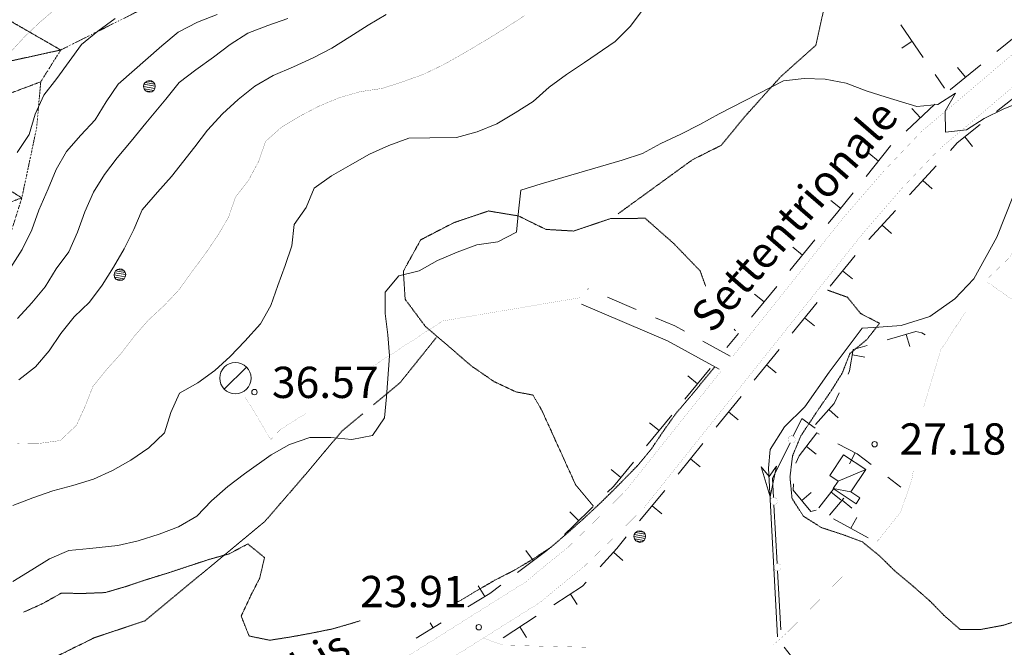
# Model space of a CAD drawing. Units: inches. Extents: x 1444800 to 1456565, y 4487307 to 4496127.
# Drawn here: x 1446300 to 1446773, y 4492095 to 4492396 of the extents above; entities that cross this region are included whole.
import ezdxf
from ezdxf.enums import TextEntityAlignment as Align

# ---------------------------------------------------------------- set-up
doc = ezdxf.new("R2010")
doc.units = ezdxf.units.IN
doc.header["$MEASUREMENT"] = 0
for name, pattern in [('DASHED', [0.75, 0.5, -0.25]), ('DIVIDE', [1.25, 0.5, -0.25, 0, -0.25, 0, -0.25]), ('HIDDEN', [0.375, 0.25, -0.125])]:
    doc.linetypes.add(name, pattern=pattern)
for name, color, linetype, lineweight in [('ALBERO', 7, 'Continuous', 0), ('CAPANNA', 7, 'Continuous', 0), ('CARRARECCIA', 7, 'Continuous', 0), ('CURVA_AUSILIARI', 7, 'Continuous', 0), ('CURVA_DIRETT', 7, 'Continuous', 0), ('CURVA_INTERM', 7, 'Continuous', 0), ('DIVIS_COLTU', 7, 'Continuous', 0), ('EDIFICIO', 7, 'Continuous', 0), ('FIUME', 7, 'Continuous', 0), ('MURO_A_SECCO', 7, 'Continuous', 0), ('PONTE', 7, 'Continuous', 0), ('PUNTO_QUOTA', 7, 'Continuous', 0), ('QUOTA', 7, 'Continuous', 0), ('ROCCIA', 7, 'Continuous', 0), ('SENTIERO', 7, 'Continuous', 0), ('STACCIONATA', 7, 'Continuous', 0), ('STRADE_SECOND', 7, 'Continuous', 0), ('TOPONOMAS', 7, 'Continuous', 0)]:
    doc.layers.add(name, color=color, linetype=linetype, lineweight=lineweight)
doc.styles.add('ROMANT', font='ROMANT.shx', dxfattribs={"height": 0.2})
doc.styles.add('TEL', font='TEL.shx', dxfattribs={"height": 0.2})

# ---------------------------------------------------------------- blocks, each defined once
blk = doc.blocks.new('ALBERO')
at = {"layer": 'ALBERO', "color": 3, "linetype": 'Continuous'}
mesh = blk.add_polyface(dxfattribs=at)
corners = [(1.81, 2.05), (-1.24, 2.55), (2.46, 1.15), (-2.14, 1.95), (2.71, 0.1), (-2.74, 1), (2.51, -1), (-2.89, -0.05), (1.96, -1.9), (-2.64, -1.15), (1.06, -2.55), (-2.04, -2.05), (-0.04, -2.8), (-1.09, -2.6), (-0.19, 2.8), (0.91, 2.65)]
mesh.append_faces([[corners[k] for k in face] for face in [(1, 0, 15, 14), (10, 11, 13, 12)]], dxfattribs={"vtx0": -1, "color": 3})
mesh.append_faces([[corners[k] for k in face] for face in [(0, 1, 3, 2), (2, 3, 5, 4), (4, 5, 7, 6), (6, 7, 9, 8), (8, 9, 11, 10)]], dxfattribs={"vtx0": -1, "vtx2": -1, "color": 3})
blk = doc.blocks.new('CAPANN')
at = {"layer": 'CAPANNA', "color": 4, "linetype": 'Continuous'}
blk.add_line((-5.3, -5.3), (5.3, 5.3), dxfattribs=at)
at = {"layer": 'CAPANNA', "color": 1, "linetype": 'Continuous'}
blk.add_circle((0, 0), 7.5, dxfattribs=at)
blk = doc.blocks.new('PUNTO')
at = {"layer": 'PUNTO_QUOTA', "color": 1, "linetype": 'Continuous'}
blk.add_circle((0, 0), 1.3, dxfattribs=at)

msp = doc.modelspace()

# ---------------------------------------------------------------- linework, layer by layer
at = {"layer": 'CARRARECCIA', "color": 1, "linetype": 'Continuous', "const_width": 0.05}
for points in [[(1446765.06, 4492271.84), (1446775.37, 4492281.74), (1446779.88, 4492294.36), (1446785.88, 4492308.1), (1446791.94, 4492312.19)], [(1446764.25, 4492269.79), (1446805.19, 4492241.09)], [(1446733.95, 4492209.99), (1446733.98, 4492210.17), (1446742.09, 4492237.18), (1446753.88, 4492255.3)], [(1446711.5, 4492145.36), (1446712.33, 4492146.2), (1446722.73, 4492159.29), (1446728.09, 4492174.43), (1446728.91, 4492179.41)], [(1446662, 4492095.88), (1446667.89, 4492101.11), (1446697.46, 4492131.11)], [(1446522.97, 4492098.87), (1446532.25, 4492095.54), (1446572.38, 4492094.6)]]:
    msp.add_lwpolyline(points, dxfattribs=at)
at = {"layer": 'CURVA_AUSILIARI', "color": 30, "linetype": 'HIDDEN'}
for points in [[(1446687.77, 4492265.84), (1446697.32, 4492262.42), (1446703.66, 4492254.57), (1446712.75, 4492249.92), (1446706.49, 4492242), (1446698.48, 4492235.4), (1446694.8, 4492226), (1446689.49, 4492217.49), (1446683.63, 4492209), (1446674.95, 4492195.92), (1446670.98, 4492186.39), (1446669.75, 4492176.2), (1446670.74, 4492165.93), (1446676.21, 4492157.41), (1446684.86, 4492151.96), (1446694.96, 4492148.66), (1446704.51, 4492145.11), (1446712.82, 4492138.28), (1446720.29, 4492130.93), (1446728.32, 4492124.26), (1446736.62, 4492117.02), (1446743.67, 4492109.83), (1446751.3, 4492103.16), (1446761.53, 4492103.18), (1446771.98, 4492105.12), (1446782.07, 4492108.33)], [(1446508.54, 4492115.99), (1446511.11, 4492116.68), (1446519.75, 4492121.87), (1446528.53, 4492126.93), (1446537.84, 4492131.68), (1446546.48, 4492136.88), (1446554.86, 4492142.36), (1446562.59, 4492148.98), (1446570.33, 4492155.87), (1446577.93, 4492162.91), (1446585.13, 4492169.96), (1446596.65, 4492181.68), (1446603.32, 4492189.72), (1446608.91, 4492198.08), (1446615.05, 4492206.7), (1446621.58, 4492214.33), (1446633.53, 4492228.82)], [(1446302.16, 4492111.41), (1446311.45, 4492115.61), (1446320.21, 4492120.52), (1446330.73, 4492120.39), (1446341.25, 4492120.81), (1446351.33, 4492123.74), (1446361.28, 4492127.08), (1446371.23, 4492130.16), (1446391.13, 4492136.71), (1446400.77, 4492139.38), (1446409.68, 4492144.15), (1446417.72, 4492137.61), (1446415.4, 4492127.74), (1446410.75, 4492118.65), (1446406.52, 4492109.55), (1446410.3, 4492100), (1446420.18, 4492097.95), (1446430.07, 4492099.5), (1446440.1, 4492101.32), (1446450.42, 4492103.41), (1446460.49, 4492106.34), (1446463.51, 4492107.3)]]:
    msp.add_lwpolyline(points, dxfattribs=at)
at = {"layer": 'CURVA_DIRETT', "color": 30, "linetype": 'Continuous', "const_width": 0.1}
for points in [[(1446317.86, 4492400.96), (1446310.07, 4492394.42), (1446302.82, 4492387.51)], [(1446542.52, 4492397.52), (1446533.73, 4492391.78), (1446524.93, 4492386.31), (1446512.19, 4492378.78), (1446503.43, 4492373.87), (1446493.84, 4492369.26), (1446484.02, 4492365.77), (1446474.21, 4492362.56), (1446463.77, 4492361.03), (1446453.56, 4492358.11), (1446443.86, 4492354.06), (1446434.96, 4492349.42), (1446425.89, 4492343.97), (1446418.16, 4492337.08), (1446414.88, 4492327.52), (1446410.1, 4492318.58), (1446403.84, 4492310.52), (1446400.41, 4492300.69), (1446394.93, 4492291.5), (1446389.21, 4492283.14), (1446382.8, 4492274.54), (1446376.64, 4492265.93), (1446369.57, 4492258.46), (1446361.97, 4492251.42), (1446355.31, 4492243.8), (1446348.9, 4492235.47), (1446341.95, 4492227.72), (1446335.41, 4492219.67), (1446331.73, 4492210.27), (1446327.5, 4492201.03), (1446319.74, 4492193.72), (1446309.45, 4492192.32), (1446299.2, 4492192.17)], [(1446302.82, 4492387.51), (1446295.81, 4492379.97), (1446288.08, 4492373.35), (1446287.68, 4492363.06), (1446286.59, 4492352.73), (1446284.05, 4492342.73), (1446280.98, 4492333.03), (1446272.07, 4492328.12), (1446261.89, 4492329.48), (1446252.07, 4492331.45), (1446248.55, 4492331.8)]]:
    msp.add_lwpolyline(points, dxfattribs=at)
at = {"layer": 'CURVA_INTERM', "color": 30, "linetype": 'Continuous'}
for points in [[(1446599.45, 4492400.71), (1446593.1, 4492392.31), (1446585.97, 4492385.05), (1446571.18, 4492374.91), (1446562.59, 4492369.29), (1446554.27, 4492363.12), (1446546.53, 4492356.36), (1446537.88, 4492350.82), (1446529.09, 4492345.63), (1446519.75, 4492341.71), (1446509.75, 4492339.05), (1446497.01, 4492338.79), (1446486.91, 4492338.77), (1446477.36, 4492335.13), (1446468.07, 4492330.99), (1446458.74, 4492325.82), (1446449.89, 4492320.7), (1446441.57, 4492314.73), (1446437.68, 4492305.48), (1446431.89, 4492297.26), (1446430.74, 4492287.14), (1446427.67, 4492277.58), (1446424.05, 4492268.1), (1446420.77, 4492258.48), (1446415.72, 4492249.68), (1446408.2, 4492241.4), (1446401.28, 4492234.06), (1446393.89, 4492227.23), (1446385.77, 4492221.32), (1446377, 4492216.4), (1446372.7, 4492207.16), (1446369.69, 4492197.39), (1446362.22, 4492190.28), (1446353.61, 4492184.25), (1446344.78, 4492179.34)], [(1446394.93, 4492397.96), (1446385.52, 4492394.31), (1446376.28, 4492389.56), (1446368.48, 4492382.94), (1446347.57, 4492364.53), (1446341.7, 4492356.11), (1446336.45, 4492347.46), (1446329.53, 4492340.12), (1446322.8, 4492332.36), (1446317.75, 4492323.64), (1446313.86, 4492314.38), (1446309.39, 4492304.25), (1446306.11, 4492294.69), (1446301.52, 4492285.33), (1446295.86, 4492276.56)], [(1446428.96, 4492396.14), (1446419.29, 4492392.79), (1446409.73, 4492389.01), (1446401.23, 4492383.67), (1446393.24, 4492377.48), (1446384.84, 4492371.44), (1446376.79, 4492365.39), (1446370.32, 4492357.34), (1446360.75, 4492345.89), (1446353.77, 4492337.24), (1446347.09, 4492329.34), (1446340.97, 4492321.28), (1446335.66, 4492312.77), (1446331.55, 4492303.38), (1446328.06, 4492293.56), (1446323.82, 4492284.25), (1446317.77, 4492276.04), (1446312.52, 4492267.46), (1446306.13, 4492259.76), (1446299.2, 4492252.28)], [(1446476.01, 4492398.04), (1446467.36, 4492392.85), (1446458.71, 4492387.24), (1446450.06, 4492381.9), (1446441.03, 4492377.27), (1446431.59, 4492372.94), (1446421.81, 4492368.69), (1446413.11, 4492363.63), (1446405.11, 4492357.23), (1446397.51, 4492350.33), (1446390.43, 4492342.59), (1446384.3, 4492334.53), (1446373.09, 4492320.3), (1446366.3, 4492312.75), (1446358.98, 4492304.32), (1446355.02, 4492294.93), (1446350.45, 4492285.7), (1446345.32, 4492276.77), (1446339.87, 4492268.19), (1446333.81, 4492260.06), (1446326.34, 4492253.02), (1446320.09, 4492245.03), (1446314.36, 4492236.75), (1446307.84, 4492228.98), (1446299.85, 4492222.79)], [(1446346.11, 4492396.12), (1446337.84, 4492390.01)], [(1446337.84, 4492390.01), (1446329.98, 4492383.68), (1446324, 4492375.54), (1446318.14, 4492367.26), (1446311.88, 4492359.35), (1446307.66, 4492350.24), (1446304.79, 4492340.46), (1446299.05, 4492331.9)], [(1446296.93, 4492126.19), (1446306.07, 4492131.64), (1446314.65, 4492136.98), (1446323.8, 4492141.05), (1446333.93, 4492141.9), (1446347.41, 4492143.31), (1446357.18, 4492145.63), (1446367.13, 4492148.77), (1446376.53, 4492152.27), (1446385.31, 4492157.46), (1446392.3, 4492164.8), (1446400.04, 4492171.69), (1446408.09, 4492177.67), (1446420.96, 4492186.79), (1446429.74, 4492191.84), (1446439.41, 4492195.2), (1446449.52, 4492195.22), (1446459.64, 4492194.2), (1446469.48, 4492196.17), (1446475.27, 4492204.66), (1446476.21, 4492214.72), (1446477.67, 4492234.31), (1446476.82, 4492244.44), (1446475.63, 4492254.59), (1446475.61, 4492264.82), (1446482.07, 4492272.66), (1446491.92, 4492275.12), (1446500.76, 4492280.1), (1446510.11, 4492284.02), (1446519.59, 4492287.53), (1446529.68, 4492289.07), (1446538.57, 4492293.7), (1446539.52, 4492303.69), (1446540.67, 4492313.82), (1446550.47, 4492316.82), (1446589.23, 4492328.18), (1446598.98, 4492331.4), (1446607.88, 4492336.17), (1446617.32, 4492340.57), (1446626.49, 4492345.26), (1446635.82, 4492350.3), (1446666.59, 4492366.18), (1446676.59, 4492367.24), (1446686.68, 4492366.99), (1446696.7, 4492365.01), (1446706.25, 4492361.45), (1446715.95, 4492358.31), (1446730.65, 4492353.86), (1446740.71, 4492354.78), (1446749.09, 4492360.34), (1446744.18, 4492351.6), (1446744.42, 4492341.57), (1446754.36, 4492342.77), (1446762.93, 4492348.11), (1446772.03, 4492352.59), (1446781.38, 4492356.38)], [(1446344.78, 4492179.34), (1446335.69, 4492175.13), (1446325.82, 4492172.19), (1446316.18, 4492169.52), (1446306.64, 4492166.3), (1446296.95, 4492162.53)]]:
    msp.add_lwpolyline(points, dxfattribs=at)
at = {"layer": 'DIVIS_COLTU', "color": 3, "linetype": 'HIDDEN'}
msp.add_line((1446642.95, 4492247.12), (1446643.66, 4492246.31), dxfattribs=at)
for points in [[(1446698.77, 4492421.51), (1446687.25, 4492406.33), (1446682.2, 4492383.29), (1446665.29, 4492368.17), (1446648.23, 4492349.2), (1446636.75, 4492335.26), (1446622.93, 4492328.32), (1446587.34, 4492302.46)], [(1446575.5, 4492162.23), (1446566.91, 4492172.53), (1446550.61, 4492208.44), (1446546.45, 4492215.52), (1446538.21, 4492217.08), (1446527.89, 4492221.91), (1446516.84, 4492229.54), (1446506.14, 4492238.81), (1446494.89, 4492248.38), (1446485.16, 4492261.48), (1446484.3, 4492274.93), (1446492.64, 4492289.97), (1446508.59, 4492298.2), (1446525.14, 4492303.78), (1446539.43, 4492301.42), (1446552.73, 4492294.95), (1446565.98, 4492294.16), (1446583.64, 4492300.11), (1446600.25, 4492300.3), (1446614.03, 4492288.14), (1446626.66, 4492275.06), (1446629.29, 4492267.73)], [(1446500.08, 4492243.06), (1446482.63, 4492221.32), (1446469.97, 4492210.82)], [(1446464.83, 4492206.56), (1446454.9, 4492198.33), (1446436.33, 4492176.23), (1446417.79, 4492154.82), (1446360.32, 4492107.26), (1446336.21, 4492099.21), (1446302.08, 4492082.42), (1446250.58, 4492053.02), (1446207.82, 4492035.04), (1446192.64, 4492028.3)]]:
    msp.add_lwpolyline(points, dxfattribs=at)
at = {"layer": 'FIUME', "color": 5, "linetype": 'Continuous'}
msp.add_lwpolyline([(1446776.93, 4492311.3), (1446769.03, 4492291.27), (1446757.88, 4492271.23), (1446748.79, 4492261.62), (1446736.84, 4492253.24), (1446723.11, 4492248.93), (1446712.43, 4492248.03), (1446704.32, 4492247.59), (1446688.48, 4492226.42), (1446676.91, 4492209.85), (1446667.13, 4492200.27), (1446660.2, 4492189.41), (1446659.5, 4492180.51), (1446663.76, 4492099.56)], dxfattribs=at)
msp.add_lwpolyline([(1446663.26, 4492181.43), (1446660.23, 4492166.65), (1446655.87, 4492181.04), (1446659.71, 4492176.43)], close=True, dxfattribs=at)
at = {"layer": 'MURO_A_SECCO', "color": 7, "linetype": 'Continuous'}
for p, q in [((1446722.91, 4492393.07), (1446733.71, 4492377.44)), ((1446783.75, 4492392.17), (1446769.01, 4492380.19)), ((1446723.38, 4492381.84), (1446728.31, 4492385.26)), ((1446750.09, 4492372.54), (1446753.88, 4492367.89)), ((1446739.4, 4492369.21), (1446743.88, 4492362.73)), ((1446768.82, 4492351.48), (1446783.68, 4492363.32)), ((1446739.24, 4492355.02), (1446725.42, 4492341.98)), ((1446728.22, 4492352.86), (1446732.33, 4492348.5)), ((1446757.31, 4492334.64), (1446753.57, 4492339.33)), ((1446707.5, 4492331.48), (1446712.18, 4492327.73)), ((1446727.1, 4492311.45), (1446739.92, 4492325.46)), ((1446737.94, 4492314.4), (1446733.51, 4492318.45)), ((1446689.35, 4492308.87), (1446694.03, 4492305.11)), ((1446707.53, 4492290.05), (1446720.35, 4492304.07)), ((1446718.37, 4492293.01), (1446713.94, 4492297.06)), ((1446681.72, 4492289.99), (1446669.7, 4492275.27)), ((1446671.06, 4492286.43), (1446675.71, 4492282.63)), ((1446689.05, 4492267.71), (1446701, 4492282.48)), ((1446699.69, 4492271.32), (1446695.02, 4492275.09)), ((1446663.38, 4492267.53), (1446651.37, 4492252.81)), ((1446652.73, 4492263.96), (1446657.37, 4492260.17)), ((1446670.8, 4492245.17), (1446682.76, 4492259.93)), ((1446681.44, 4492248.78), (1446676.78, 4492252.55)), ((1446645.04, 4492245.06), (1446639.52, 4492238.29)), ((1446727.19, 4492238.83), (1446725.53, 4492244.6)), ((1446652.56, 4492222.62), (1446664.51, 4492237.39)), ((1446705.58, 4492233.74), (1446699.67, 4492234.78)), ((1446663.2, 4492226.23), (1446658.53, 4492230.01)), ((1446631.39, 4492228.24), (1446619.35, 4492213.54)), ((1446620.73, 4492224.69), (1446625.37, 4492220.89)), ((1446634.31, 4492200.08), (1446646.27, 4492214.85)), ((1446644.95, 4492203.69), (1446640.29, 4492207.47)), ((1446692.79, 4492204.56), (1446688.32, 4492208.56)), ((1446613.01, 4492205.8), (1446600.98, 4492191.11)), ((1446602.35, 4492202.26), (1446607, 4492198.45)), ((1446616.07, 4492177.54), (1446628.02, 4492192.31)), ((1446682.38, 4492187.17), (1446677.62, 4492190.82)), ((1446698.3, 4492182.49), (1446701.06, 4492187.82)), ((1446626.71, 4492181.15), (1446622.04, 4492184.92)), ((1446583.98, 4492179.82), (1446588.62, 4492176.02)), ((1446716.63, 4492176.1), (1446722.86, 4492171.32)), ((1446597.61, 4492155.17), (1446609.76, 4492169.78)), ((1446679.99, 4492168.77), (1446675.38, 4492164.93)), ((1446683.61, 4492161.45), (1446691.02, 4492170.9)), ((1446694.2, 4492165.23), (1446689.47, 4492168.93)), ((1446688.71, 4492157.85), (1446695.61, 4492166.09)), ((1446699.41, 4492161.28), (1446694.81, 4492165.13)), ((1446564.21, 4492159.52), (1446568.42, 4492155.25)), ((1446608.3, 4492158.64), (1446603.68, 4492162.48)), ((1446707.18, 4492147.03), (1446690.56, 4492156.24)), ((1446701.78, 4492156.88), (1446698.87, 4492151.63)), ((1446543.08, 4492140.91), (1446546.68, 4492136.11)), ((1446589.51, 4492136.21), (1446585.07, 4492140.24)), ((1446520.21, 4492124.07), (1446523.32, 4492118.94)), ((1446567.71, 4492115.07), (1446564.44, 4492120.11)), ((1446532.14, 4492099.16), (1446548.08, 4492109.5)), ((1446502.44, 4492106.26), (1446490.42, 4492098.96)), ((1446497.1, 4492106.26), (1446498.54, 4492103.89)), ((1446543.38, 4492099.3), (1446540.11, 4492104.33))]:
    msp.add_line(p, q, dxfattribs=at)
for points in [[(1446761.25, 4492373.88), (1446746.73, 4492362.08), (1446746.52, 4492361.88)], [(1446746.67, 4492332.84), (1446750.02, 4492336.5), (1446761, 4492345.25)], [(1446718.15, 4492335.12), (1446718, 4492334.98), (1446706.24, 4492320.32)], [(1446699.98, 4492312.52), (1446692.7, 4492303.45), (1446688.04, 4492297.74)], [(1446716.4, 4492241.97), (1446730.19, 4492245.94), (1446732.93, 4492245.28), (1446734.52, 4492244.36)], [(1446697.59, 4492225.56), (1446698.33, 4492227.13), (1446700.11, 4492237.29), (1446706.79, 4492239.21)], [(1446681.98, 4492201.48), (1446690.95, 4492211.5), (1446693.32, 4492216.52)], [(1446672.61, 4492182.82), (1446674.2, 4492186.36), (1446682.64, 4492197.37), (1446683.75, 4492196.79)], [(1446692.63, 4492192.19), (1446701.97, 4492187.35), (1446708.7, 4492182.19)], [(1446594.64, 4492183.37), (1446585.05, 4492171.66), (1446582.3, 4492168.94)], [(1446682.31, 4492160.38), (1446679.79, 4492159.65), (1446671.2, 4492169.94), (1446671.51, 4492172.9)], [(1446575.18, 4492161.92), (1446565.77, 4492152.63), (1446561.53, 4492148.71)], [(1446578.69, 4492133.21), (1446586.66, 4492142), (1446591.22, 4492147.48)], [(1446554.19, 4492141.92), (1446553.14, 4492140.95), (1446539.08, 4492130.41)], [(1446556.47, 4492114.94), (1446570.18, 4492123.83), (1446571.97, 4492125.8)], [(1446531.08, 4492124.41), (1446525.79, 4492120.44), (1446515.2, 4492114.01)]]:
    msp.add_lwpolyline(points, dxfattribs=at)
at = {"layer": 'PONTE', "color": 1, "linetype": 'Continuous', "const_width": 0.05}
for points in [[(1446856.79, 4492435.86), (1446845.41, 4492422.53), (1446803.1, 4492385.75), (1446760.72, 4492349.74), (1446741.15, 4492333.22), (1446723.44, 4492314.61), (1446704.7, 4492293), (1446599.63, 4492161.34), (1446585.25, 4492147.16), (1446571.09, 4492133.38), (1446561.19, 4492125.45), (1446549.91, 4492116.12), (1446475.49, 4492069.3), (1446308.51, 4491969.73), (1446307.86, 4491969.35)], [(1446799.14, 4492398.21), (1446795.28, 4492394.85), (1446752.96, 4492358.9), (1446747.8, 4492354.55)], [(1446747.8, 4492354.53), (1446732.91, 4492341.96), (1446714.56, 4492322.69), (1446699.94, 4492305.82)], [(1446699.93, 4492305.81), (1446695.48, 4492300.68), (1446657.46, 4492253.04), (1446642.24, 4492233.97)], [(1446636.7, 4492227.03), (1446615.36, 4492200.29)], [(1446615.35, 4492200.28), (1446590.69, 4492169.38), (1446576.85, 4492155.74), (1446571.29, 4492150.32)], [(1446571.27, 4492150.31), (1446563.13, 4492142.38), (1446553.61, 4492134.75), (1446542.87, 4492125.86), (1446518.57, 4492110.58)], [(1446518.56, 4492110.57), (1446469.23, 4492079.54), (1446461.44, 4492074.89)]]:
    msp.add_lwpolyline(points, dxfattribs=at)
at = {"layer": 'SENTIERO', "color": 4, "linetype": 'DASHED', "const_width": 0.05}
for points in [[(1446469.97, 4492229.41), (1446470.91, 4492230.1), (1446503.14, 4492251.05), (1446569.56, 4492262.29)], [(1446408.54, 4492214.41), (1446420.75, 4492194.22), (1446425.36, 4492199.02), (1446437.32, 4492206.56)]]:
    msp.add_lwpolyline(points, dxfattribs=at)
at = {"layer": 'STACCIONATA', "color": 3, "linetype": 'Continuous'}
for p, q in [((1446663.62, 4492134.7), (1446662.03, 4492162.91)), ((1446665.41, 4492103), (1446663.82, 4492131.22)), ((1446670.42, 4492090.1), (1446667.02, 4492094.64))]:
    msp.add_line(p, q, dxfattribs=at)
for points in [[(1446671.35, 4492195.79), (1446675.51, 4492204.22), (1446681.77, 4492199.69)], [(1446661.83, 4492166.4), (1446661.32, 4492175.45), (1446669.81, 4492192.66)]]:
    msp.add_lwpolyline(points, dxfattribs=at)
at = {"layer": 'STACCIONATA', "color": 3, "linetype": 'Continuous', "const_width": 0.05}
for points in [[(1446672.33, 4492194.23, 1), (1446668.83, 4492194.23, 1)], [(1446663.68, 4492164.66, 1), (1446660.18, 4492164.66, 1)], [(1446665.47, 4492132.96, 1), (1446661.97, 4492132.96, 1)]]:
    msp.add_lwpolyline(points, format="xyb", close=True, dxfattribs=at)
at = {"layer": 'STRADE_SECOND', "color": 7, "linetype": 'Continuous'}
for p, q in [((1446573.03, 4492266.32), (1446572.84, 4492266.4)), ((1446596.05, 4492256.52), (1446582.26, 4492262.39)), ((1446641.12, 4492234.11), (1446627.97, 4492241.31))]:
    msp.add_line(p, q, dxfattribs=at)
for points in [[(1446635.84, 4492227.88), (1446611.04, 4492241.45), (1446569.72, 4492259.03)], [(1446619.19, 4492246.11), (1446614.54, 4492248.65), (1446605.26, 4492252.6)]]:
    msp.add_lwpolyline(points, dxfattribs=at)

# ---------------------------------------------------------------- block references
at = {"layer": 'ALBERO', "color": 3, "linetype": 'Continuous'}
for p in [(1446362.61, 4492363.52), (1446348.43, 4492273.18), (1446597.8, 4492147.67)]:
    msp.add_blockref('ALBERO', p, dxfattribs=at)
at = {"layer": 'CAPANNA', "color": 1, "linetype": 'Continuous'}
msp.add_blockref('CAPANN', (1446403.73, 4492223.63), dxfattribs=at)
at = {"layer": 'PUNTO_QUOTA', "color": 1, "linetype": 'Continuous'}
for p in [(1446412.9, 4492216.93), (1446710.34, 4492191.96), (1446520.5, 4492104.21)]:
    msp.add_blockref('PUNTO', p, dxfattribs=at)

# ---------------------------------------------------------------- texts
at = {"layer": 'QUOTA', "color": 7, "linetype": 'Continuous', "style": 'ROMANT'}
for s, p in [('36.57', (1446421.27, 4492229.11)), ('27.18', (1446722.34, 4492201.96)), ('23.91', (1446463.56, 4492128.81))]:
    msp.add_text(s, height=15, dxfattribs=at).set_placement(p, align=Align.TOP_LEFT)
at = {"layer": 'TOPONOMAS', "color": 4, "linetype": 'Continuous', "style": 'TEL'}
for s, rotation, p in [('Settentrionale', 49.1015, (1446621.12, 4492254.41)), ('N. 127 bis', 31.0834, (1446374.07, 4492056.47))]:
    msp.add_text(s, height=15, rotation=rotation, dxfattribs=at).set_placement(p, align=Align.TOP_LEFT)

# ---------------------------------------------------------------- meshes
at = {"layer": 'EDIFICIO', "color": 2, "linetype": 'Continuous'}
mesh = msp.add_polyface(dxfattribs=at)
corners = [(1446706.06, 4492179.81), (1446692.82, 4492174.27), (1446698.98, 4492169.13), (1446690.47, 4492170.72), (1446695.42, 4492186.88), (1446688.82, 4492176.92), (1446701.42, 4492163.43), (1446703.3, 4492166.25)]
mesh.append_faces([[corners[k] for k in face] for face in [(1, 0, 4, 5), (2, 3, 6, 7)]], dxfattribs={"vtx0": -1, "color": 2})
mesh.append_faces([[corners[k] for k in face] for face in [(0, 1, 3, 2)]], dxfattribs={"vtx0": -1, "vtx2": -1, "color": 2})
at = {"layer": 'ROCCIA', "color": 30, "linetype": 'DIVIDE'}
mesh = msp.add_polyface(dxfattribs=at)
corners = [(1446639.89, 4492645.65), (1446583.59, 4492670.13), (1446288.96, 4492455.22), (1446220.48, 4492458.59), (1445737.35, 4492211.98), (1445688.07, 4492200.91), (1445908.18, 4492597.08), (1445833.99, 4492594.24), (1445931.02, 4492591.43), (1445815.07, 4492589.61), (1445955.23, 4492576.91), (1445740.3, 4492581.97), (1445972.97, 4492561.87), (1445747.39, 4492563.65), (1445991.38, 4492538.09), (1445771.86, 4492541.19), (1446015.77, 4492519.52), (1445786.44, 4492518.99), (1446048.14, 4492493.43), (1445780.77, 4492493.64), (1446063.39, 4492463.29), (1445717.23, 4492490.32), (1445589.53, 4492473.66), (1446076.84, 4492439.85), (1445593.82, 4492458.83), (1445627.46, 4492438.54), (1446077.87, 4492412.69), (1445631, 4492419.7), (1446068.34, 4492389.8), (1445627.73, 4492404.61), (1446072.05, 4492363.74), (1445611.66, 4492385.17), (1445587.17, 4492353.36), (1446086.05, 4492337.99), (1445602, 4492353.05), (1445636.35, 4492340.99), (1446088.41, 4492313.7), (1445667.69, 4492328.57), (1446082.41, 4492292.32), (1445676.28, 4492300.42), (1446088.06, 4492254.67), (1445689.91, 4492262.02), (1446087.54, 4492225.89), (1445688.61, 4492244.32), (1446082.33, 4492201.17), (1445687.07, 4492219.06), (1445786.32, 4492199.89), (1446289.14, 4492619.56), (1446222.4, 4492628.53), (1446165.91, 4492605.83), (1446328.71, 4492594.78), (1446158.82, 4492583.7), (1446366.16, 4492582.94), (1446167.17, 4492567.32), (1446418.75, 4492562.36), (1446465.02, 4492560.28), (1446180.72, 4492556.56), (1446499.61, 4492546.34), (1446203.45, 4492550.41), (1446500.02, 4492535.39), (1446224.85, 4492545.84), (1446201.79, 4492532.77), (1446512.34, 4492521.63), (1446188.15, 4492523.48), (1446882.7, 4492805.81), (1446843.81, 4492805.13), (1446885.76, 4492786.85), (1446831.34, 4492800.47), (1446751.73, 4492785.78), (1446871.23, 4492761.62), (1446720.14, 4492764.51), (1446839.61, 4492746.5), (1446707.04, 4492749.13), (1446803.96, 4492735.65), (1446689.02, 4492730.92), (1446780.07, 4492710.49), (1446663.14, 4492730.26), (1446624.2, 4492706.09), (1446759.58, 4492683.68), (1446628.31, 4492699.24), (1446665.18, 4492658.65), (1446710.23, 4492642.1), (1446650.86, 4492641.65), (1446704.14, 4492615.44), (1446586.21, 4492641.55), (1446602.64, 4492614.97), (1446699.33, 4492586.34), (1446607.02, 4492593.22), (1446685.03, 4492558.93), (1446600.47, 4492580.28), (1446567.68, 4492546.64), (1446626.16, 4492498.63), (1446544.83, 4492526.87), (1446185.48, 4492511.69), (1446579.64, 4492463.12), (1446194.57, 4492489.61), (1446321.23, 4492466.69), (1446565.98, 4492449.54), (1446349.16, 4492459.24), (1446544.5, 4492430.87), (1446349.18, 4492445.54), (1446312.11, 4492424.58), (1446469.79, 4492423.55), (1446439.2, 4492419.9), (1446299.95, 4492413.99), (1446362.43, 4492402.28), (1446319.96, 4492380.97), (1446285.46, 4492400.85), (1446260.94, 4492368.06), (1446310.38, 4492365.71), (1446250, 4492343.03), (1446301.29, 4492310.04), (1446246.43, 4492290.18), (1446290.55, 4492275.87), (1446235.93, 4492269.57), (1446272.34, 4492248.92), (1446206.29, 4492254.12), (1446244.44, 4492225.1), (1446165.21, 4492233.17), (1446207.65, 4492200.53), (1446134.67, 4492209.19), (1446136.25, 4492164.44), (1446102.58, 4492200.1), (1445889.44, 4492196.4), (1445933.38, 4492186.38), (1445966.11, 4492158.16), (1446112.29, 4492148.62), (1445980.45, 4492145.7), (1446079.89, 4492138.44), (1446003.32, 4492134.74), (1445858.37, 4492197.58), (1445758.41, 4492212.15), (1446204.36, 4492471.11), (1446529.58, 4492518.42), (1445666.39, 4492485.04), (1446050.23, 4492134.09), (1446030.5, 4492128.93), (1445952.38, 4492172.66), (1445836.15, 4492185.34), (1445720.96, 4492206.96), (1445701.5, 4492194.6), (1445623.01, 4492348.13), (1445589.52, 4492372.06), (1445612.11, 4492449.3), (1445614.42, 4492489.97), (1445704.96, 4492491.61), (1445751.34, 4492597.11), (1445772.96, 4492590.27), (1445854.59, 4492598.59), (1446248.65, 4492318.87), (1446273.14, 4492386.26), (1446329.2, 4492436.92), (1446263.43, 4492445.98), (1446239.63, 4492449.4), (1446221.18, 4492536.86), (1446191.41, 4492621.16), (1446253.57, 4492629.67), (1446392.32, 4492569.2), (1446584.29, 4492563.66), (1446596.07, 4492624.26), (1446595.8, 4492684.38), (1446614.55, 4492676.76), (1446659.36, 4492643.72), (1446642.73, 4492691.77), (1446636.26, 4492718.88), (1446789.5, 4492795.61), (1446864.01, 4492809.24), (1446741.86, 4492664.27), (1446503.86, 4492424.57), (1446412.93, 4492416.5), (1446308.41, 4492343.66)]
mesh.append_faces([[corners[k] for k in face] for face in [(1, 0, 161, 160), (2, 3, 153, 152), (4, 5, 140, 139), (7, 6, 148, 148), (48, 47, 156, 156), (65, 64, 166, 166), (128, 129, 136, 135), (130, 46, 138, 138), (11, 9, 147, 146), (134, 21, 145, 145), (22, 134, 144, 144)]], dxfattribs={"vtx0": -1, "color": 30})
mesh.append_faces([[corners[k] for k in face] for face in [(44, 46, 122, 122), (52, 53, 54, 157), (78, 80, 81, 167), (99, 101, 102, 168), (103, 104, 105, 169), (109, 110, 111, 170)]], dxfattribs={"vtx0": -1, "vtx1": -1, "color": 30})
mesh.append_faces([[corners[k] for k in face] for face in [(8, 9, 11, 10), (81, 82, 84, 83), (123, 122, 46, 130)]], dxfattribs={"vtx0": -1, "vtx1": -1, "vtx2": -1, "color": 30})
mesh.append_faces([[corners[k] for k in face] for face in [(20, 21, 134, 22)]], dxfattribs={"vtx0": -1, "vtx1": -1, "vtx2": -1, "vtx3": -1, "color": 30})
mesh.append_faces([[corners[k] for k in face] for face in [(44, 45, 131, 46), (121, 122, 123, 124)]], dxfattribs={"vtx0": -1, "vtx1": -1, "vtx3": -1, "color": 30})
mesh.append_faces([[corners[k] for k in face] for face in [(0, 1, 84, 82), (3, 2, 96, 132), (5, 4, 131, 45), (6, 7, 9, 8), (10, 11, 13, 12), (12, 13, 15, 14), (14, 15, 17, 16), (16, 17, 19, 18), (18, 19, 21, 20), (20, 22, 24, 23), (23, 25, 27, 26), (26, 27, 29, 28), (28, 29, 31, 30), (30, 32, 34, 33), (33, 35, 37, 36), (36, 37, 39, 38), (38, 39, 41, 40), (40, 41, 43, 42), (42, 43, 45, 44), (47, 49, 51, 50), (50, 51, 53, 52), (54, 53, 56, 55), (55, 56, 58, 57), (57, 58, 60, 59), (59, 61, 63, 62), (62, 63, 93, 133), (64, 65, 67, 66), (66, 68, 70, 69), (69, 70, 72, 71), (71, 72, 74, 73), (73, 74, 76, 75), (75, 77, 79, 78), (83, 85, 87, 86), (86, 87, 89, 88), (88, 90, 92, 91), (91, 93, 95, 94), (94, 96, 98, 97), (97, 98, 100, 99), (102, 101, 104, 103), (105, 104, 107, 106), (106, 108, 110, 109), (111, 112, 114, 113), (113, 114, 116, 115), (115, 116, 118, 117), (117, 118, 120, 119), (119, 120, 122, 121), (121, 125, 127, 126), (126, 127, 129, 128)]], dxfattribs={"vtx0": -1, "vtx2": -1, "color": 30})
mesh.append_faces([[corners[k] for k in face] for face in [(91, 92, 133, 93), (94, 95, 132, 96)]], dxfattribs={"vtx0": -1, "vtx2": -1, "vtx3": -1, "color": 30})
mesh.append_faces([[corners[k] for k in face] for face in [(23, 24, 143, 25), (30, 31, 142, 32), (33, 34, 141, 35), (47, 48, 155, 49), (59, 60, 154, 61), (66, 67, 165, 68), (75, 76, 164, 77), (78, 79, 163, 80), (81, 80, 162, 82), (83, 84, 159, 85), (88, 89, 158, 90), (99, 100, 151, 101), (106, 107, 150, 108), (111, 110, 149, 112), (121, 124, 137, 125)]], dxfattribs={"vtx0": -1, "vtx3": -1, "color": 30})

doc.saveas('drawing.dxf')
